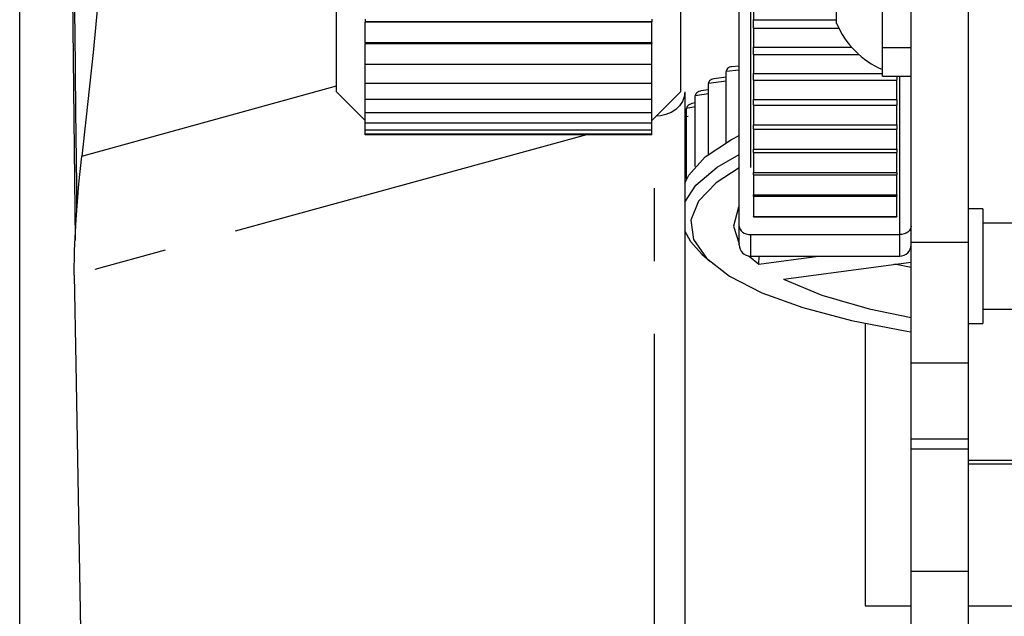
# Model space of a CAD drawing. Extents: x 5 to 1184, y 5 to 836.
# Drawn here: x 457 to 474, y 453 to 463 of the extents above; entities that cross this region are included whole.
import ezdxf

# ---------------------------------------------------------------- set-up
doc = ezdxf.new("R2010")
doc.units = 0
doc.header["$MEASUREMENT"] = 0
doc.header["$PDSIZE"] = -1
doc.linetypes.add('PHANTOM', pattern=[12.7, 6.35, -1.27, 1.27, -1.27, 1.27, -1.27])
doc.layers.get('0').update_dxf_attribs({"linetype": 'CONTINUOUS'})
doc.layers.get('DEFPOINTS').update_dxf_attribs({"linetype": 'CONTINUOUS'})
doc.styles.add('SLDTEXTSTYLE0', font='txt', dxfattribs={"width": 0.75})
doc.dimstyles.new('SLDDIMSTYLE0', dxfattribs={"dimtxt": 12, "dimasz": 8, "dimexe": 1, "dimexo": 0.0625, "dimgap": 3, "dimtad": 0, "dimtih": 1, "dimtoh": 1, "dimlfac": 2, "dimzin": 12, "dimdsep": 46, "dimtxsty": 'STANDARD', "dimsah": 1, "dimcen": 0.09, "dimclrd": 255, "dimclre": 255, "dimclrt": 255, "dimadec": 0, "dimazin": 0, "dimtfac": 1, "dimtdec": 4, "dimtofl": 0, "dimtmove": 0, "dimatfit": 3, "dimfxl": 1, "dimtolj": 1, "dimtzin": 12, "dimarcsym": 0})

# ---------------------------------------------------------------- blocks, each defined once
blk = doc.blocks.new('*D7')
for p, q in [((457.123, 560.339), (457.123, 388.57)), ((647.623, 521.377), (647.623, 388.57)), ((457.123, 389.57), (647.623, 389.57))]:
    blk.add_line(p, q)
at = {"color": 255}
for points in [[(457.123, 389.57), (465.123, 387.57), (465.123, 391.57)], [(647.623, 389.57), (639.623, 391.57), (639.623, 387.57)]]:
    blk.add_solid(points, dxfattribs=at)
at = {"layer": 'DEFPOINTS', "color": 7}
for p in [(457.123, 560.439), (647.623, 521.477)]:
    blk.add_point(p, dxfattribs=at)
at = {"color": 7, "insert": (541.103, 393.903), "char_height": 12, "attachment_point": 7, "style": 'SLDTEXTSTYLE0'}
blk.add_mtext('381', dxfattribs=at)

msp = doc.modelspace()

# ---------------------------------------------------------------- linework, layer by layer
at = {"color": 7, "linetype": 'Continuous'}
for p, q in [((462.6485, 461.9541), (462.6485, 470.6277)), ((468.6485, 469.1718), (468.6485, 461.9541)), ((469.6735, 459.6135), (469.6735, 466.9764)), ((458.0121, 466.5808), (458.0901, 459.3667)), ((472.6735, 459.333), (472.6735, 465.2191)), ((473.6735, 459.333), (473.6735, 465.2191)), ((472.1735, 462.7269), (472.1735, 464.7269)), ((471.3735, 463.1936), (471.3735, 463.6518)), ((469.9235, 463.5305), (469.9235, 463.2111)), ((463.1485, 463.2221), (463.1485, 463.1778)), ((468.1485, 463.2221), (468.1485, 463.1778)), ((469.9235, 463.2111), (471.3735, 463.2111)), ((469.9235, 463.0634), (469.9235, 463.2111)), ((463.1485, 463.1778), (463.1485, 463.1701)), ((468.1485, 463.1778), (463.1485, 463.1778)), ((463.1485, 462.8073), (463.1485, 463.1701)), ((468.1485, 463.1701), (463.1485, 463.1701)), ((468.1485, 463.1701), (468.1485, 463.1778)), ((468.1485, 462.8073), (468.1485, 463.1701)), ((469.9235, 463.0634), (471.4126, 463.0634)), ((469.9235, 463.0634), (469.9235, 462.7368)), ((471.3735, 463.1496), (471.3735, 463.1936)), ((468.1485, 462.8073), (463.1485, 462.8073)), ((463.1485, 462.8073), (463.1485, 462.801)), ((463.1485, 462.801), (463.1485, 462.794)), ((468.1485, 462.801), (463.1485, 462.801)), ((463.1485, 462.4325), (463.1485, 462.794)), ((468.1485, 462.794), (463.1485, 462.794)), ((468.1485, 462.8073), (468.1485, 462.801)), ((468.1485, 462.794), (468.1485, 462.801)), ((468.1485, 462.4325), (468.1485, 462.794)), ((469.9235, 462.7368), (471.6312, 462.7368)), ((469.9235, 462.6061), (469.9235, 462.7368)), ((472.1735, 462.2269), (472.1735, 462.7269)), ((469.9235, 462.6061), (471.7611, 462.6061)), ((469.9235, 462.6061), (469.9235, 462.273)), ((468.1485, 462.4325), (463.1485, 462.4325)), ((463.1485, 462.1018), (463.1485, 462.4325)), ((468.1485, 462.1018), (468.1485, 462.4325)), ((469.6735, 462.4006), (469.5413, 462.3898)), ((469.4473, 462.2085), (469.2362, 462.1841)), ((469.4473, 461.0727), (469.4473, 462.3117)), ((469.9235, 462.273), (472.1735, 462.273)), ((469.9235, 462.1596), (469.9235, 462.273)), ((472.1735, 462.2269), (472.6735, 462.2269)), ((472.4235, 462.2269), (472.4235, 462.1596)), ((468.1485, 462.1018), (463.1485, 462.1018)), ((463.1485, 461.8187), (463.1485, 462.1018)), ((468.1485, 461.8187), (468.1485, 462.1018)), ((469.1393, 460.8657), (469.1393, 462.1033)), ((469.9235, 462.1596), (472.4235, 462.1596)), ((469.9235, 462.1596), (469.9235, 461.821)), ((472.4235, 461.821), (472.4235, 462.1596)), ((462.6485, 461.9541), (463.1485, 461.4541)), ((468.1485, 461.4541), (468.6485, 461.9541)), ((468.7235, 461.9531), (468.7235, 451.769)), ((468.9084, 460.6519), (468.9084, 461.8867)), ((469.1393, 461.9904), (469.0065, 461.9701)), ((468.1485, 461.8187), (463.1485, 461.8187)), ((463.1485, 461.5865), (463.1485, 461.8187)), ((468.1485, 461.5865), (468.1485, 461.8187)), ((468.757, 460.4363), (468.757, 461.6642)), ((468.9084, 461.7607), (468.8544, 461.7502)), ((469.9235, 461.821), (472.4235, 461.821)), ((469.9235, 461.7252), (469.9235, 461.821)), ((469.9235, 461.7252), (472.4235, 461.7252)), ((469.9235, 461.7252), (469.9235, 461.3821)), ((472.4235, 461.821), (472.4235, 461.7252)), ((472.4235, 461.3821), (472.4235, 461.7252)), ((468.1485, 461.5865), (463.1485, 461.5865)), ((463.1485, 461.4075), (463.1485, 461.5865)), ((468.1485, 461.4075), (468.1485, 461.5865)), ((468.1485, 461.4075), (463.1485, 461.4075)), ((463.1485, 461.2839), (463.1485, 461.4075)), ((468.1485, 461.2839), (468.1485, 461.4075)), ((469.9235, 461.3821), (472.4235, 461.3821)), ((469.9235, 461.3041), (469.9235, 461.3821)), ((472.4235, 461.3821), (472.4235, 461.3041)), ((468.1485, 461.2839), (463.1485, 461.2839)), ((463.1485, 461.2169), (463.1485, 461.2839)), ((468.1485, 461.2169), (463.1485, 461.2169)), ((463.1485, 461.2073), (463.1485, 461.2169)), ((468.1485, 461.2073), (463.1485, 461.2073)), ((468.1485, 461.2169), (468.1485, 461.2839)), ((468.1485, 461.2073), (468.1485, 461.2169)), ((469.9235, 461.3041), (472.4235, 461.3041)), ((469.9235, 461.3041), (469.9235, 460.9574)), ((472.4235, 460.9574), (472.4235, 461.3041)), ((469.9235, 460.9574), (472.4235, 460.9574)), ((469.9235, 460.8975), (469.9235, 460.9574)), ((469.9235, 460.8975), (472.4235, 460.8975)), ((469.9235, 460.8975), (469.9235, 460.5481)), ((472.4235, 460.9574), (472.4235, 460.8975)), ((472.4235, 460.5481), (472.4235, 460.8975)), ((469.9235, 460.5481), (472.4235, 460.5481)), ((469.9235, 460.5064), (469.9235, 460.5481)), ((469.9235, 460.5064), (472.4235, 460.5064)), ((469.9235, 460.5064), (469.9235, 460.1553)), ((472.4235, 460.5481), (472.4235, 460.5064)), ((472.4235, 460.1553), (472.4235, 460.5064)), ((469.9235, 460.1553), (472.4235, 460.1553)), ((469.9235, 460.132), (469.9235, 460.1553)), ((469.9235, 460.132), (472.4235, 460.132)), ((469.9235, 460.132), (469.9235, 459.7801)), ((472.4235, 460.1553), (472.4235, 460.132)), ((472.4235, 459.7801), (472.4235, 460.132)), ((469.9235, 459.7801), (472.4235, 459.7801)), ((469.9235, 459.7751), (469.9235, 459.7801)), ((469.9235, 459.7751), (472.4235, 459.7751)), ((472.4235, 459.7801), (472.4235, 459.7751)), ((473.9235, 459.9152), (473.6735, 459.9152)), ((473.9235, 459.9152), (473.9235, 457.9152)), ((469.6735, 459.2869), (469.6735, 459.6135)), ((476.6735, 459.6652), (473.9235, 459.6652)), ((472.6735, 457.2249), (472.6735, 459.333)), ((473.6735, 457.2249), (473.6735, 459.333)), ((469.0236, 459.1239), (469.1666, 458.9934)), ((469.8503, 459.0882), (470.0171, 458.9473)), ((469.8735, 459.0869), (472.4735, 459.0869)), ((470.0171, 458.9473), (471.0583, 459.0869)), ((470.0171, 458.9473), (470.0198, 459.0869)), ((470.4472, 458.6864), (472.6735, 458.9847)), ((472.6735, 458.8898), (472.3832, 458.9458)), ((473.9235, 458.1652), (476.6735, 458.1652)), ((471.8735, 457.9119), (471.8735, 452.989)), ((473.6735, 457.9152), (473.9235, 457.9152)), ((472.6735, 455.8981), (472.6735, 457.2249)), ((473.6735, 455.8981), (473.6735, 457.2249)), ((472.6735, 455.7277), (472.6735, 455.8981)), ((473.6735, 455.7277), (473.6735, 455.8981)), ((472.6735, 455.7277), (473.6735, 455.7277)), ((472.6735, 453.5932), (472.6735, 455.7277)), ((473.6735, 453.5932), (473.6735, 455.7277)), ((473.6735, 455.4645), (545.2235, 455.4645)), ((472.6735, 452.2355), (472.6735, 453.5932)), ((473.6735, 452.2355), (473.6735, 453.5932)), ((471.8735, 452.989), (472.6735, 452.989)), ((473.6735, 452.989), (474.8735, 452.989))]:
    msp.add_line(p, q, dxfattribs=at)
at = {"color": 7, "linetype": 'PHANTOM'}
for p, q in [((469.8735, 466.985), (469.8735, 459.4638)), ((472.1735, 462.7269), (472.6735, 462.7269)), ((469.6735, 462.3303), (469.4473, 462.3117)), ((472.4735, 459.4638), (472.4735, 462.2269)), ((458.2056, 460.8335), (462.6485, 462.0613)), ((469.4473, 462.139), (469.1393, 462.1033)), ((469.1393, 461.922), (468.9084, 461.8867)), ((468.9084, 461.6936), (468.757, 461.6642)), ((468.1973, 451.3833), (468.1973, 461.5336)), ((468.757, 461.4554), (468.7235, 461.4473)), ((467.0082, 461.2073), (458.0764, 458.7563)), ((469.8735, 459.4638), (472.4735, 459.4638)), ((469.8735, 459.4638), (469.8735, 459.0869)), ((472.4735, 459.0869), (472.4735, 459.4638)), ((472.6735, 459.333), (473.6735, 459.333)), ((472.6735, 457.2249), (473.6735, 457.2249)), ((472.6735, 455.8981), (473.6735, 455.8981)), ((473.6735, 455.5285), (545.2235, 455.5285)), ((472.6735, 453.5932), (473.6735, 453.5932))]:
    msp.add_line(p, q, dxfattribs=at)
at = {"color": 7, "linetype": 'Continuous', "flags": 128}
for points in [[(458.0348, 465.6326), (458.0532, 464.6768), (458.0831, 463.0075), (458.0992, 461.6224), (458.1121, 460.3263), (458.1169, 459.8499)], [(458.6735, 465.5861), (458.6294, 465.0487), (458.4055, 462.6436), (458.2785, 461.4643), (458.2056, 460.8335)], [(469.5413, 462.3898), (469.5301, 462.3884), (469.5069, 462.3829), (469.4866, 462.3739), (469.4699, 462.3617), (469.4575, 462.3469), (469.4499, 462.3301), (469.4473, 462.3117)], [(469.2362, 462.1841), (469.2316, 462.1835), (469.2095, 462.1788), (469.1894, 462.1713), (469.1721, 462.1613), (469.1581, 462.1492), (469.1478, 462.1351), (469.1414, 462.1197), (469.1393, 462.1033)], [(469.0065, 461.9701), (468.9978, 461.9686), (468.9728, 461.9616), (468.9508, 461.9513), (468.9328, 461.9381), (468.9194, 461.9225), (468.9112, 461.9051), (468.9084, 461.8867)], [(468.8544, 461.7502), (468.8484, 461.7489), (468.8228, 461.7411), (468.8004, 461.7302), (468.782, 461.7164), (468.7683, 461.7004), (468.7599, 461.6828), (468.757, 461.6642)], [(468.7816, 461.5266), (468.7616, 461.5206), (468.7403, 461.5112), (468.7235, 461.5008)], [(468.7235, 460.3635), (468.7932, 460.4993), (469.0833, 460.8205), (469.5397, 461.1251), (469.6735, 461.1952)], [(458.0764, 458.7563), (458.0812, 459.1855), (458.1079, 459.733), (458.1555, 460.3514), (458.2056, 460.8335)], [(468.7235, 460.0285), (468.917, 460.3265), (469.2913, 460.6402), (469.6735, 460.8601)], [(469.6735, 460.6268), (469.2723, 460.366), (468.9616, 460.045), (468.8286, 459.7138), (468.8763, 459.3807), (469.1037, 459.0539), (469.5053, 458.7413), (470.071, 458.4508), (470.787, 458.1894), (471.6356, 457.9636), (472.5959, 457.779), (472.6735, 457.7667)], [(469.6735, 459.9658), (469.6615, 459.9454), (469.5741, 459.6084), (469.6735, 459.3041)], [(469.0236, 459.1239), (468.8294, 459.3388), (468.7235, 459.5286)], [(458.0764, 458.7563), (458.1039, 457.2095), (458.1955, 451.9063)], [(470.4472, 458.6864), (471.1161, 458.4092), (471.9438, 458.1704), (472.6735, 458.0175)]]:
    msp.add_lwpolyline(points, dxfattribs=at)
at = {"color": 7, "linetype": 'PHANTOM', "flags": 128}
for points in [[(468.7235, 461.9531), (468.7132, 461.8684), (468.6829, 461.7872), (468.6337, 461.7129), (468.5677, 461.6484), (468.4875, 461.5963), (468.3965, 461.559), (468.2985, 461.5377), (468.2274, 461.533)], [(469.6735, 459.6135), (469.6773, 459.5843), (469.6887, 459.5562), (469.7072, 459.5303), (469.7321, 459.5076), (469.7624, 459.489), (469.797, 459.4752), (469.8345, 459.4666), (469.8735, 459.4638)], [(472.6735, 459.6135), (472.6696, 459.5843), (472.6583, 459.5562), (472.6398, 459.5303), (472.6149, 459.5076), (472.5846, 459.489), (472.55, 459.4752), (472.5125, 459.4666), (472.4735, 459.4638)]]:
    msp.add_lwpolyline(points, dxfattribs=at)
at = {"color": 7, "linetype": 'Continuous'}
for centre, radius, start, end in [((472.7579, 463.7269), 1.5, 202.63754, 247.06884), ((469.8735, 459.2869), 0.2, 180, 270), ((472.4735, 459.2869), 0.2, 270, 0)]:
    msp.add_arc(centre, radius, start, end, dxfattribs=at)

# ---------------------------------------------------------------- dimensions: what is measured, and where the dimension line sits
at = {"color": 255}
dim = msp.add_linear_dim(base=(647.6235, 389.5698), p1=(457.1235, 560.4393), p2=(647.6235, 521.4769), dimstyle='SLDDIMSTYLE0', dxfattribs=at)
dim.commit()
dim.dimension.update_dxf_attribs({"geometry": '*D7', "text_midpoint": (552.3735, 389.5698), "dimtype": 160})

doc.saveas('drawing.dxf')
